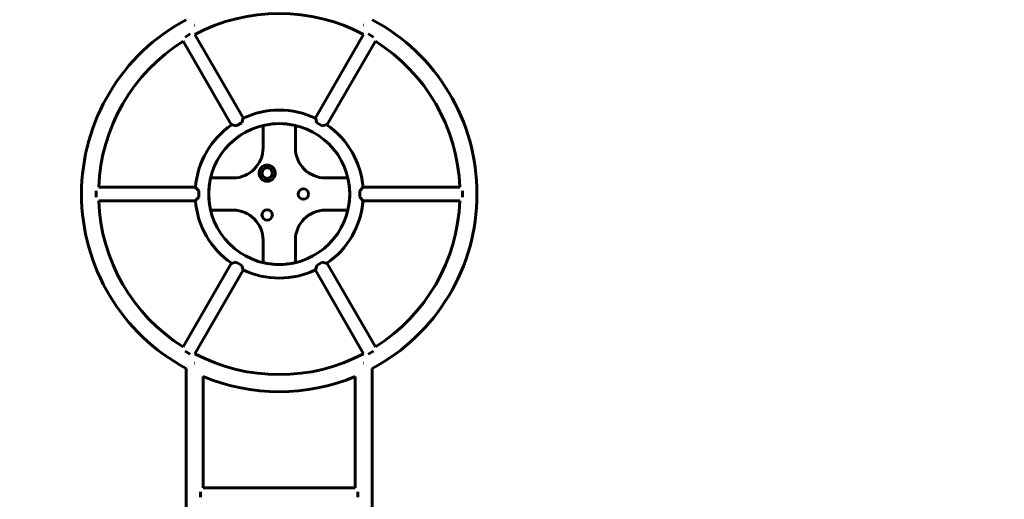
# Model space of a CAD drawing. Units: millimetres. Extents: x 7976 to 20166, y 8132 to 23512.
# Drawn here: x 12649 to 15095, y 14339 to 15531 of the extents above; entities that cross this region are included whole.
import ezdxf

# ---------------------------------------------------------------- set-up
doc = ezdxf.new("R2010")
doc.units = ezdxf.units.MM
doc.header["$LTSCALE"] = 100
doc.layers.add('Widoczne (ISO)', color=7, linetype='Continuous', lineweight=60)
doc.layers.add('Wymiar (ISO)', color=7, linetype='Continuous', lineweight=25)
doc.styles.add('Tekst notatki (ISO)', font='tahoma.ttf')
doc.dimstyles.new('Domyślne (ISO)', dxfattribs={"dimscale": 100, "dimtxt": 3.5, "dimasz": 2.5, "dimexe": 3.175, "dimexo": 0, "dimgap": 0.762, "dimtad": 1, "dimrnd": 1e-08, "dimzin": 0, "dimtxsty": 'Tekst notatki (ISO)', "dimcen": 0.09, "dimdle": 10, "dimclrd": 256, "dimclre": 256, "dimclrt": 256, "dimazin": 0, "dimtfac": 1.001486, "dimtmove": 0, "dimatfit": 3, "dimfxl": 0, "dimtolj": 1, "dimtzin": 0, "dimlwd": -1, "dimlwe": -1, "dimarcsym": 0})

# ---------------------------------------------------------------- blocks, each defined once
blk = doc.blocks.new('*D6')
at = {"layer": 'Defpoints', "color": 0}
for p in [(20165.9, 23063.5), (8884.1, 14827.6), (20165.9, 13594.2)]:
    blk.add_point(p, dxfattribs=at)
at = {"layer": 'Wymiar (ISO)'}
for p, q in [((8884.1, 14827.6), (8884.1, 23381)), ((20165.9, 13594.2), (20165.9, 23381)), ((9134.1, 23063.5), (19915.9, 23063.5))]:
    blk.add_line(p, q, dxfattribs=at)
for points in [[(9134.1, 23105.2), (9134.1, 23021.8), (8884.1, 23063.5)], [(19915.9, 23105.2), (19915.9, 23021.8), (20165.9, 23063.5)]]:
    blk.add_solid(points, dxfattribs=at)
at = {"layer": 'Wymiar (ISO)', "insert": (13905.1, 23505.7), "char_height": 350, "attachment_point": 1, "style": 'Tekst notatki (ISO)'}
blk.add_mtext('\\A1;11282', dxfattribs=at)
blk = doc.blocks.new('*D7')
at = {"layer": 'Defpoints', "color": 0}
for p in [(8422.5, 22667.4), (13272.4, 22667.4), (12566.9, 8132.5)]:
    blk.add_point(p, dxfattribs=at)
at = {"layer": 'Wymiar (ISO)'}
for p, q in [((13272.4, 22667.4), (8105, 22667.4)), ((8422.5, 8382.5), (8422.5, 22417.4)), ((12566.9, 8132.5), (8105, 8132.5))]:
    blk.add_line(p, q, dxfattribs=at)
for points in [[(8380.8, 22417.4), (8464.2, 22417.4), (8422.5, 22667.4)], [(8380.8, 8382.5), (8464.2, 8382.5), (8422.5, 8132.5)]]:
    blk.add_solid(points, dxfattribs=at)
at = {"layer": 'Wymiar (ISO)', "insert": (7981.7, 14782.1), "char_height": 350, "attachment_point": 1, "rotation": 90, "style": 'Tekst notatki (ISO)'}
blk.add_mtext('\\A1;14535', dxfattribs=at)

msp = doc.modelspace()

# ---------------------------------------------------------------- linework, layer by layer
at = {"layer": 'Widoczne (ISO)'}
for p, q in [((13083.3, 15517.6), (13084.3, 15517.6)), ((13502.8, 15517.6), (13503.8, 15517.6)), ((13072.6, 15495.5), (13059.5, 15487.9)), ((13083.9, 15494.4), (13203.7, 15286.9)), ((13503.2, 15494.4), (13383.4, 15286.9)), ((13527.6, 15487.9), (13514.5, 15495.5)), ((13054.7, 15477.6), (13174.5, 15270.1)), ((13532.4, 15477.6), (13412.6, 15270.1)), ((13203.7, 15286.9), (13200.5, 15274.8)), ((13386.6, 15274.8), (13383.4, 15286.9)), ((13186.6, 15266.8), (13174.5, 15270.1)), ((13186.6, 15266.8), (13200.5, 15274.8)), ((13253.6, 15268), (13253.6, 15212.6)), ((13333.6, 15212.6), (13333.6, 15268)), ((13386.6, 15274.8), (13400.5, 15266.8)), ((13412.6, 15270.1), (13400.5, 15266.8)), ((13178.6, 15137.6), (13123.2, 15137.6)), ((13463.9, 15137.6), (13408.6, 15137.6)), ((12838.6, 15105.2), (12838.6, 15090)), ((12845.1, 15114.5), (13084.7, 15114.5)), ((13084.7, 15114.5), (13093.6, 15105.6)), ((13093.6, 15089.6), (13093.6, 15105.6)), ((13493.6, 15105.6), (13502.4, 15114.5)), ((13493.6, 15105.6), (13493.6, 15089.6)), ((13742, 15114.5), (13502.4, 15114.5)), ((13748.6, 15090), (13748.6, 15105.2)), ((12845.1, 15080.8), (13084.7, 15080.8)), ((13093.6, 15089.6), (13084.7, 15080.8)), ((13502.4, 15080.8), (13493.6, 15089.6)), ((13742, 15080.8), (13502.4, 15080.8)), ((13123.2, 15057.6), (13178.6, 15057.6)), ((13408.6, 15057.6), (13463.9, 15057.6)), ((13253.6, 14982.6), (13253.6, 14927.3)), ((13333.6, 14927.3), (13333.6, 14982.6)), ((13054.7, 14717.7), (13174.5, 14925.2)), ((13174.5, 14925.2), (13186.6, 14928.4)), ((13200.5, 14920.4), (13186.6, 14928.4)), ((13200.5, 14920.4), (13203.7, 14908.3)), ((13383.4, 14908.3), (13386.6, 14920.4)), ((13400.5, 14928.4), (13386.6, 14920.4)), ((13400.5, 14928.4), (13412.6, 14925.2)), ((13532.4, 14717.7), (13412.6, 14925.2)), ((13083.9, 14700.8), (13203.7, 14908.3)), ((13503.2, 14700.8), (13383.4, 14908.3)), ((13059.5, 14707.4), (13072.6, 14699.8)), ((13514.5, 14699.8), (13527.6, 14707.4)), ((13084.3, 14677.6), (13083.3, 14677.6)), ((13503.8, 14677.6), (13502.8, 14677.6)), ((13062.4, 14664.2), (13062.4, 14094.8)), ((13524.8, 14664.2), (13524.8, 14094.8)), ((13104.8, 14644.2), (13104.8, 14367.5)), ((13482.4, 14644.2), (13482.4, 14367.5)), ((13104.8, 14367.5), (13482.4, 14367.5)), ((13098.1, 14357.3), (13098.1, 14343.9)), ((13489.1, 14343.9), (13489.1, 14357.3))]:
    msp.add_line(p, q, dxfattribs=at)
for centre, radius in [((13293.6, 15097.6), 175.1), ((13263.6, 15149.6), 20), ((13263.6, 15149.6), 13), ((13353.6, 15097.6), 13), ((13263.6, 15045.7), 13)]:
    msp.add_circle(centre, radius, dxfattribs=at)
for centre, radius, start, end in [((13293.6, 15097.6), 448.8, 62.1517, 117.8483), ((13293.6, 15097.6), 491.2, 118.0787, 241.9213), ((13293.6, 15097.6), 491.2, 298.0787, 61.9213), ((13293.6, 15097.6), 448.8, 122.1517, 177.8483), ((13293.6, 15097.6), 448.8, 2.1517, 57.8483), ((13293.6, 15097.6), 208.8, 64.4541, 115.5459), ((13293.6, 15097.6), 208.8, 124.4541, 175.5459), ((13293.6, 15097.6), 175, 76.787, 103.213), ((13293.6, 15097.6), 208.8, 4.4541, 55.5459), ((13178.6, 15212.6), 75, 270, 0), ((13408.6, 15212.6), 75, 180, 270), ((13293.6, 15097.6), 175, 166.787, 193.213), ((13293.6, 15097.6), 175, 346.787, 13.213), ((13293.6, 15097.6), 448.8, 182.1517, 237.8483), ((13293.6, 15097.6), 208.8, 184.4541, 235.5459), ((13293.6, 15097.6), 208.8, 304.4541, 355.5459), ((13293.6, 15097.6), 448.8, 302.1517, 357.8483), ((13178.6, 14982.6), 75, 0, 90), ((13408.6, 14982.6), 75, 90, 180), ((13293.6, 15097.6), 175, 256.787, 283.213), ((13293.6, 15097.6), 208.8, 244.4541, 295.5459), ((13293.6, 15097.6), 448.8, 242.1517, 297.8483), ((13293.6, 15097.6), 491.2, 247.3957, 292.6043)]:
    msp.add_arc(centre, radius, start, end, dxfattribs=at)

# ---------------------------------------------------------------- dimensions: what is measured, and where the dimension line sits
at = {"layer": 'Wymiar (ISO)'}
for base, p1, p2, angle, picture, middle in [((20165.9, 23063.5), (8884.1, 14827.6), (20165.9, 13594.2), 180, '*D6', (14525, 23063.5)), ((8422.5, 22667.4), (12566.9, 8132.5), (13272.4, 22667.4), 90, '*D7', (8422.5, 15399.9))]:
    dim = msp.add_linear_dim(base=base, p1=p1, p2=p2, angle=angle, dimstyle='Domyślne (ISO)', override={"dimdec": 0, "dimtp": 0, "dimtm": 0, "dimtdec": 2, "dimtofl": 0, "dimatfit": 1}, dxfattribs=at)
    dim.commit()
    dim.dimension.update_dxf_attribs({"geometry": picture, "text_midpoint": middle, "dimtype": 160})

doc.saveas('drawing.dxf')
